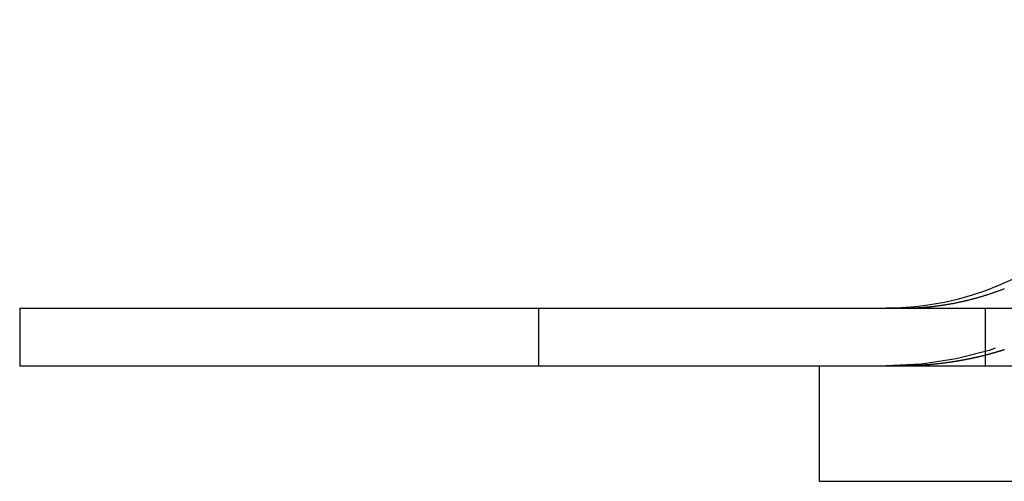
# Model space of a CAD drawing. Extents: x 3048 to 3790, y -213 to 363.
# Drawn here: x 3525 to 3542, y 270 to 278 of the extents above; entities that cross this region are included whole.
import ezdxf

# ---------------------------------------------------------------- set-up
doc = ezdxf.new("R2010")
doc.units = 0
doc.header["$LTSCALE"] = 10
doc.linetypes.add('VERDECKT', pattern=[0.375, 0.25, -0.125])
doc.layers.get('0').update_dxf_attribs({"linetype": 'CONTINUOUS'})

# ---------------------------------------------------------------- blocks, each defined once
blk = doc.blocks.new('A$C62F6A8CB')
at = {"color": 3, "linetype": 'CONTINUOUS', "extrusion": (-2e-16, 1, -2e-16)}
for p, q in [((-300.9, 92.704), (-40.9, 92.704)), ((-300.9, 92.704), (-300.9, 91.704)), ((-300.9, 91.704), (-177.918, 91.704)), ((-287.055, 89.704), (-287.055, 91.704)), ((-272.684, 89.704), (-287.055, 89.704))]:
    blk.add_line(p, q, dxfattribs=at)
at = {"color": 1, "linetype": 'VERDECKT', "extrusion": (-2e-16, 1, -2e-16)}
for p, q in [((-291.92, 92.704), (-291.92, 91.704)), ((-284.184, 92.704), (-284.184, 91.704))]:
    blk.add_line(p, q, dxfattribs=at)
at = {"color": 3}
for points in [[(-285.399, 92.711, 0), (-285.387, 92.712, 0), (-285.374, 92.712, 0), (-285.361, 92.713, 0), (-285.348, 92.714, 0), (-285.335, 92.715, 0), (-285.322, 92.716, 0), (-285.309, 92.716, 0), (-285.296, 92.717, 0), (-285.283, 92.718, 0), (-285.27, 92.719, 0), (-285.257, 92.72, 0), (-285.244, 92.722, 0), (-285.231, 92.723, 0), (-285.218, 92.724, 0), (-285.204, 92.725, 0), (-285.191, 92.726, 0), (-285.178, 92.727, 0), (-285.165, 92.729, 0), (-285.152, 92.73, 0), (-285.139, 92.731, 0), (-285.126, 92.733, 0), (-285.112, 92.734, 0), (-285.099, 92.736, 0), (-285.086, 92.737, 0), (-285.073, 92.739, 0), (-285.06, 92.74, 0), (-285.046, 92.742, 0), (-285.033, 92.744, 0), (-285.02, 92.745, 0), (-285.007, 92.747, 0), (-284.993, 92.749, 0), (-284.98, 92.751, 0), (-284.967, 92.752, 0), (-284.954, 92.754, 0), (-284.94, 92.756, 0), (-284.927, 92.758, 0), (-284.914, 92.76, 0), (-284.901, 92.762, 0), (-284.887, 92.764, 0), (-284.874, 92.766, 0), (-284.861, 92.768, 0), (-284.848, 92.771, 0), (-284.834, 92.773, 0), (-284.821, 92.775, 0), (-284.808, 92.777, 0), (-284.795, 92.78, 0), (-284.781, 92.782, 0), (-284.768, 92.784, 0), (-284.755, 92.787, 0), (-284.742, 92.789, 0), (-284.728, 92.792, 0), (-284.715, 92.794, 0), (-284.702, 92.797, 0), (-284.689, 92.799, 0), (-284.675, 92.802, 0), (-284.662, 92.805, 0), (-284.649, 92.808, 0), (-284.636, 92.81, 0), (-284.623, 92.813, 0), (-284.61, 92.816, 0), (-284.596, 92.819, 0), (-284.583, 92.822, 0), (-284.57, 92.825, 0), (-284.557, 92.828, 0), (-284.544, 92.831, 0), (-284.531, 92.834, 0), (-284.518, 92.837, 0), (-284.505, 92.84, 0), (-284.492, 92.843, 0), (-284.479, 92.846, 0), (-284.465, 92.85, 0), (-284.452, 92.853, 0), (-284.439, 92.856, 0), (-284.426, 92.859, 0), (-284.413, 92.863, 0), (-284.401, 92.866, 0), (-284.388, 92.87, 0), (-284.375, 92.873, 0), (-284.362, 92.876, 0), (-284.349, 92.88, 0), (-284.336, 92.883, 0), (-284.323, 92.887, 0), (-284.31, 92.891, 0), (-284.298, 92.894, 0), (-284.285, 92.898, 0), (-284.272, 92.902, 0), (-284.259, 92.906, 0), (-284.247, 92.909, 0), (-284.234, 92.913, 0), (-284.221, 92.917, 0), (-284.209, 92.921, 0), (-284.196, 92.925, 0), (-284.183, 92.928, 0), (-284.171, 92.932, 0), (-284.158, 92.936, 0), (-284.146, 92.94, 0), (-284.133, 92.944, 0), (-284.121, 92.948, 0), (-284.108, 92.953, 0), (-284.096, 92.957, 0), (-284.083, 92.961, 0), (-284.071, 92.965, 0), (-284.059, 92.969, 0), (-284.046, 92.973, 0), (-284.034, 92.978, 0), (-284.022, 92.982, 0), (-284.01, 92.986, 0), (-283.997, 92.99, 0), (-283.985, 92.995, 0), (-283.973, 92.999, 0), (-283.961, 93.003, 0), (-283.949, 93.008, 0), (-283.937, 93.012, 0), (-283.925, 93.017, 0), (-283.913, 93.021, 0), (-283.901, 93.025, 0), (-283.889, 93.03, 0), (-283.877, 93.035, 0), (-283.866, 93.039, 0), (-283.854, 93.044, 0)], [(-285.652, 92.704, 0), (-285.65, 92.704, 0), (-285.648, 92.704, 0), (-285.646, 92.704, 0), (-285.644, 92.704, 0), (-285.642, 92.704, 0), (-285.64, 92.704, 0), (-285.638, 92.704, 0), (-285.636, 92.704, 0), (-285.634, 92.704, 0), (-285.632, 92.704, 0), (-285.63, 92.704, 0), (-285.628, 92.704, 0), (-285.626, 92.704, 0), (-285.624, 92.705, 0), (-285.622, 92.705, 0), (-285.62, 92.705, 0), (-285.618, 92.705, 0), (-285.616, 92.705, 0), (-285.614, 92.705, 0), (-285.612, 92.705, 0), (-285.61, 92.705, 0), (-285.608, 92.705, 0), (-285.606, 92.705, 0), (-285.604, 92.705, 0), (-285.602, 92.705, 0), (-285.6, 92.705, 0), (-285.598, 92.705, 0), (-285.596, 92.705, 0), (-285.595, 92.705, 0), (-285.593, 92.705, 0), (-285.591, 92.705, 0), (-285.589, 92.705, 0), (-285.587, 92.705, 0), (-285.585, 92.705, 0), (-285.583, 92.705, 0), (-285.581, 92.705, 0), (-285.579, 92.705, 0), (-285.577, 92.705, 0), (-285.575, 92.705, 0), (-285.573, 92.705, 0), (-285.571, 92.705, 0), (-285.569, 92.705, 0), (-285.567, 92.705, 0), (-285.565, 92.705, 0), (-285.563, 92.705, 0), (-285.561, 92.705, 0), (-285.559, 92.705, 0), (-285.557, 92.705, 0), (-285.555, 92.705, 0), (-285.553, 92.706, 0), (-285.551, 92.706, 0), (-285.549, 92.706, 0), (-285.547, 92.706, 0), (-285.545, 92.706, 0), (-285.543, 92.706, 0), (-285.541, 92.706, 0), (-285.539, 92.706, 0), (-285.537, 92.706, 0), (-285.535, 92.706, 0), (-285.533, 92.706, 0), (-285.531, 92.706, 0), (-285.529, 92.706, 0), (-285.527, 92.706, 0), (-285.525, 92.706, 0), (-285.523, 92.706, 0), (-285.521, 92.706, 0), (-285.519, 92.706, 0), (-285.517, 92.706, 0), (-285.515, 92.706, 0), (-285.513, 92.706, 0), (-285.511, 92.707, 0), (-285.509, 92.707, 0), (-285.507, 92.707, 0), (-285.505, 92.707, 0), (-285.503, 92.707, 0), (-285.501, 92.707, 0), (-285.499, 92.707, 0), (-285.497, 92.707, 0), (-285.495, 92.707, 0), (-285.493, 92.707, 0), (-285.491, 92.707, 0), (-285.489, 92.707, 0), (-285.487, 92.707, 0), (-285.485, 92.707, 0), (-285.483, 92.707, 0), (-285.481, 92.707, 0), (-285.479, 92.707, 0), (-285.477, 92.708, 0), (-285.475, 92.708, 0), (-285.473, 92.708, 0), (-285.471, 92.708, 0), (-285.469, 92.708, 0), (-285.467, 92.708, 0), (-285.465, 92.708, 0), (-285.463, 92.708, 0), (-285.461, 92.708, 0), (-285.459, 92.708, 0), (-285.457, 92.708, 0), (-285.455, 92.708, 0), (-285.453, 92.709, 0), (-285.451, 92.709, 0), (-285.449, 92.709, 0), (-285.447, 92.709, 0), (-285.445, 92.709, 0), (-285.443, 92.709, 0), (-285.441, 92.709, 0), (-285.439, 92.709, 0), (-285.437, 92.709, 0), (-285.435, 92.709, 0), (-285.433, 92.709, 0), (-285.431, 92.709, 0), (-285.429, 92.71, 0), (-285.427, 92.71, 0), (-285.425, 92.71, 0), (-285.423, 92.71, 0), (-285.421, 92.71, 0), (-285.419, 92.71, 0), (-285.417, 92.71, 0), (-285.415, 92.71, 0), (-285.413, 92.71, 0), (-285.411, 92.71, 0), (-285.409, 92.71, 0), (-285.407, 92.711, 0), (-285.405, 92.711, 0), (-285.403, 92.711, 0), (-285.401, 92.711, 0), (-285.399, 92.711, 0)]]:
    blk.add_polyline3d(points, dxfattribs=at)
at = {"color": 1}
for points in [[(-283.85, 91.985, 0), (-283.858, 91.983, 0), (-283.865, 91.981, 0), (-283.872, 91.978, 0), (-283.879, 91.976, 0), (-283.886, 91.974, 0), (-283.893, 91.972, 0), (-283.9, 91.969, 0), (-283.907, 91.967, 0), (-283.914, 91.965, 0), (-283.922, 91.963, 0), (-283.929, 91.961, 0), (-283.936, 91.959, 0), (-283.943, 91.956, 0), (-283.95, 91.954, 0), (-283.957, 91.952, 0), (-283.964, 91.95, 0), (-283.972, 91.948, 0), (-283.979, 91.946, 0), (-283.986, 91.944, 0), (-283.993, 91.942, 0), (-284, 91.939, 0), (-284.008, 91.937, 0), (-284.015, 91.935, 0), (-284.022, 91.933, 0), (-284.029, 91.931, 0), (-284.037, 91.929, 0), (-284.044, 91.927, 0), (-284.051, 91.925, 0), (-284.058, 91.923, 0), (-284.066, 91.921, 0), (-284.073, 91.919, 0), (-284.08, 91.917, 0), (-284.087, 91.915, 0), (-284.095, 91.913, 0), (-284.102, 91.911, 0), (-284.109, 91.909, 0), (-284.117, 91.907, 0), (-284.124, 91.905, 0), (-284.131, 91.903, 0), (-284.138, 91.901, 0), (-284.146, 91.899, 0), (-284.153, 91.897, 0), (-284.16, 91.895, 0), (-284.168, 91.894, 0), (-284.175, 91.892, 0), (-284.182, 91.89, 0), (-284.19, 91.888, 0), (-284.197, 91.886, 0), (-284.204, 91.884, 0), (-284.212, 91.882, 0), (-284.219, 91.88, 0), (-284.226, 91.879, 0), (-284.234, 91.877, 0), (-284.241, 91.875, 0), (-284.249, 91.873, 0), (-284.256, 91.871, 0), (-284.263, 91.87, 0), (-284.271, 91.868, 0), (-284.278, 91.866, 0), (-284.285, 91.864, 0), (-284.293, 91.863, 0), (-284.3, 91.861, 0), (-284.308, 91.859, 0), (-284.315, 91.857, 0), (-284.322, 91.856, 0), (-284.33, 91.854, 0), (-284.337, 91.852, 0), (-284.345, 91.851, 0), (-284.352, 91.849, 0), (-284.36, 91.847, 0), (-284.367, 91.846, 0), (-284.374, 91.844, 0), (-284.382, 91.842, 0), (-284.389, 91.841, 0), (-284.397, 91.839, 0), (-284.404, 91.838, 0), (-284.412, 91.836, 0), (-284.419, 91.834, 0), (-284.426, 91.833, 0), (-284.434, 91.831, 0), (-284.441, 91.83, 0), (-284.449, 91.828, 0), (-284.456, 91.826, 0), (-284.464, 91.825, 0), (-284.471, 91.823, 0), (-284.479, 91.822, 0), (-284.486, 91.82, 0), (-284.494, 91.819, 0), (-284.501, 91.817, 0), (-284.508, 91.816, 0), (-284.516, 91.814, 0), (-284.523, 91.813, 0), (-284.531, 91.812, 0), (-284.538, 91.81, 0), (-284.546, 91.809, 0), (-284.553, 91.807, 0), (-284.561, 91.806, 0), (-284.568, 91.805, 0), (-284.576, 91.803, 0), (-284.583, 91.802, 0), (-284.591, 91.8, 0), (-284.598, 91.799, 0), (-284.606, 91.798, 0), (-284.613, 91.796, 0), (-284.621, 91.795, 0), (-284.628, 91.794, 0), (-284.636, 91.792, 0), (-284.643, 91.791, 0), (-284.651, 91.79, 0), (-284.658, 91.788, 0), (-284.666, 91.787, 0), (-284.673, 91.786, 0), (-284.681, 91.785, 0), (-284.688, 91.784, 0), (-284.696, 91.782, 0), (-284.703, 91.781, 0), (-284.711, 91.78, 0), (-284.718, 91.779, 0), (-284.726, 91.778, 0), (-284.733, 91.776, 0), (-284.741, 91.775, 0), (-284.748, 91.774, 0), (-284.756, 91.773, 0), (-284.763, 91.772, 0), (-284.771, 91.77, 0), (-284.778, 91.769, 0), (-284.785, 91.768, 0), (-284.793, 91.767, 0), (-284.8, 91.766, 0), (-284.808, 91.765, 0), (-284.815, 91.764, 0), (-284.823, 91.763, 0), (-284.83, 91.762, 0), (-284.838, 91.761, 0), (-284.845, 91.76, 0), (-284.853, 91.759, 0), (-284.86, 91.758, 0), (-284.868, 91.757, 0), (-284.875, 91.756, 0), (-284.883, 91.755, 0), (-284.89, 91.754, 0), (-284.898, 91.753, 0), (-284.905, 91.752, 0), (-284.913, 91.751, 0), (-284.92, 91.75, 0), (-284.928, 91.749, 0), (-284.935, 91.748, 0), (-284.943, 91.747, 0), (-284.95, 91.746, 0), (-284.958, 91.745, 0), (-284.965, 91.745, 0), (-284.972, 91.744, 0), (-284.98, 91.743, 0), (-284.987, 91.742, 0), (-284.995, 91.741, 0), (-285.002, 91.74, 0), (-285.01, 91.739, 0), (-285.017, 91.739, 0), (-285.025, 91.738, 0), (-285.032, 91.737, 0), (-285.039, 91.736, 0), (-285.047, 91.736, 0), (-285.054, 91.735, 0), (-285.062, 91.734, 0), (-285.069, 91.733, 0), (-285.077, 91.733, 0), (-285.084, 91.732, 0), (-285.091, 91.731, 0), (-285.099, 91.73, 0), (-285.106, 91.73, 0), (-285.114, 91.729, 0), (-285.121, 91.728, 0), (-285.129, 91.728, 0), (-285.136, 91.727, 0), (-285.143, 91.726, 0), (-285.151, 91.726, 0), (-285.158, 91.725, 0), (-285.165, 91.725, 0), (-285.173, 91.724, 0), (-285.18, 91.723, 0), (-285.188, 91.723, 0), (-285.195, 91.722, 0), (-285.202, 91.722, 0), (-285.21, 91.721, 0), (-285.217, 91.721, 0), (-285.224, 91.72, 0), (-285.232, 91.719, 0), (-285.239, 91.719, 0), (-285.246, 91.718, 0), (-285.254, 91.718, 0), (-285.261, 91.717, 0), (-285.268, 91.717, 0), (-285.276, 91.716, 0), (-285.283, 91.716, 0), (-285.29, 91.716, 0), (-285.298, 91.715, 0), (-285.305, 91.715, 0), (-285.312, 91.714, 0), (-285.32, 91.714, 0), (-285.327, 91.713, 0), (-285.334, 91.713, 0), (-285.341, 91.713, 0), (-285.349, 91.712, 0), (-285.356, 91.712, 0), (-285.363, 91.712, 0), (-285.37, 91.711, 0), (-285.378, 91.711, 0), (-285.385, 91.71, 0), (-285.392, 91.71, 0), (-285.399, 91.71, 0)], [(-285.399, 91.71, 0), (-285.401, 91.71, 0), (-285.403, 91.71, 0), (-285.405, 91.71, 0), (-285.407, 91.71, 0), (-285.409, 91.71, 0), (-285.411, 91.709, 0), (-285.413, 91.709, 0), (-285.415, 91.709, 0), (-285.417, 91.709, 0), (-285.419, 91.709, 0), (-285.421, 91.709, 0), (-285.423, 91.709, 0), (-285.425, 91.709, 0), (-285.427, 91.709, 0), (-285.429, 91.709, 0), (-285.431, 91.709, 0), (-285.433, 91.709, 0), (-285.435, 91.709, 0), (-285.437, 91.708, 0), (-285.439, 91.708, 0), (-285.441, 91.708, 0), (-285.443, 91.708, 0), (-285.445, 91.708, 0), (-285.447, 91.708, 0), (-285.449, 91.708, 0), (-285.451, 91.708, 0), (-285.453, 91.708, 0), (-285.455, 91.708, 0), (-285.457, 91.708, 0), (-285.459, 91.708, 0), (-285.461, 91.708, 0), (-285.463, 91.707, 0), (-285.465, 91.707, 0), (-285.467, 91.707, 0), (-285.469, 91.707, 0), (-285.471, 91.707, 0), (-285.473, 91.707, 0), (-285.475, 91.707, 0), (-285.477, 91.707, 0), (-285.479, 91.707, 0), (-285.481, 91.707, 0), (-285.483, 91.707, 0), (-285.485, 91.707, 0), (-285.487, 91.707, 0), (-285.489, 91.707, 0), (-285.491, 91.707, 0), (-285.493, 91.707, 0), (-285.495, 91.707, 0), (-285.497, 91.707, 0), (-285.499, 91.707, 0), (-285.501, 91.706, 0), (-285.503, 91.706, 0), (-285.505, 91.706, 0), (-285.507, 91.706, 0), (-285.509, 91.706, 0), (-285.511, 91.706, 0), (-285.513, 91.706, 0), (-285.515, 91.706, 0), (-285.517, 91.706, 0), (-285.519, 91.706, 0), (-285.521, 91.706, 0), (-285.523, 91.706, 0), (-285.525, 91.706, 0), (-285.527, 91.706, 0), (-285.529, 91.706, 0), (-285.531, 91.706, 0), (-285.533, 91.706, 0), (-285.535, 91.706, 0), (-285.537, 91.706, 0), (-285.539, 91.706, 0), (-285.541, 91.706, 0), (-285.543, 91.706, 0), (-285.545, 91.706, 0), (-285.547, 91.705, 0), (-285.549, 91.705, 0), (-285.551, 91.705, 0), (-285.553, 91.705, 0), (-285.555, 91.705, 0), (-285.557, 91.705, 0), (-285.559, 91.705, 0), (-285.561, 91.705, 0), (-285.563, 91.705, 0), (-285.565, 91.705, 0), (-285.567, 91.705, 0), (-285.569, 91.705, 0), (-285.571, 91.705, 0), (-285.573, 91.705, 0), (-285.575, 91.705, 0), (-285.577, 91.705, 0), (-285.579, 91.705, 0), (-285.58, 91.705, 0), (-285.582, 91.705, 0), (-285.584, 91.705, 0), (-285.586, 91.705, 0), (-285.588, 91.705, 0), (-285.59, 91.705, 0), (-285.592, 91.705, 0), (-285.594, 91.705, 0), (-285.596, 91.705, 0), (-285.598, 91.705, 0), (-285.6, 91.705, 0), (-285.602, 91.705, 0), (-285.604, 91.705, 0), (-285.606, 91.705, 0), (-285.608, 91.705, 0), (-285.61, 91.705, 0), (-285.612, 91.705, 0), (-285.614, 91.705, 0), (-285.616, 91.705, 0), (-285.618, 91.705, 0), (-285.62, 91.705, 0), (-285.622, 91.705, 0), (-285.624, 91.704, 0), (-285.626, 91.704, 0), (-285.628, 91.704, 0), (-285.63, 91.704, 0), (-285.632, 91.704, 0), (-285.634, 91.704, 0), (-285.636, 91.704, 0), (-285.638, 91.704, 0), (-285.64, 91.704, 0), (-285.642, 91.704, 0), (-285.644, 91.704, 0), (-285.646, 91.704, 0), (-285.648, 91.704, 0), (-285.65, 91.704, 0), (-285.652, 91.704, 0)]]:
    blk.add_polyline3d(points, dxfattribs=at)
at = {"color": 3, "linetype": 'CONTINUOUS', "extrusion": (0, -2e-16, -1)}
blk.add_arc((285.9, 97.704), 5, 180, 270, dxfattribs=at)
at = {"color": 1, "linetype": 'VERDECKT', "extrusion": (0, -2e-16, -1)}
blk.add_arc((285.9, 97.704), 6, 180, 270, dxfattribs=at)

msp = doc.modelspace()

# ---------------------------------------------------------------- block references
msp.add_blockref('A$C62F6A8CB', (3826.155, 179.882, -72.151))

doc.saveas('drawing.dxf')
